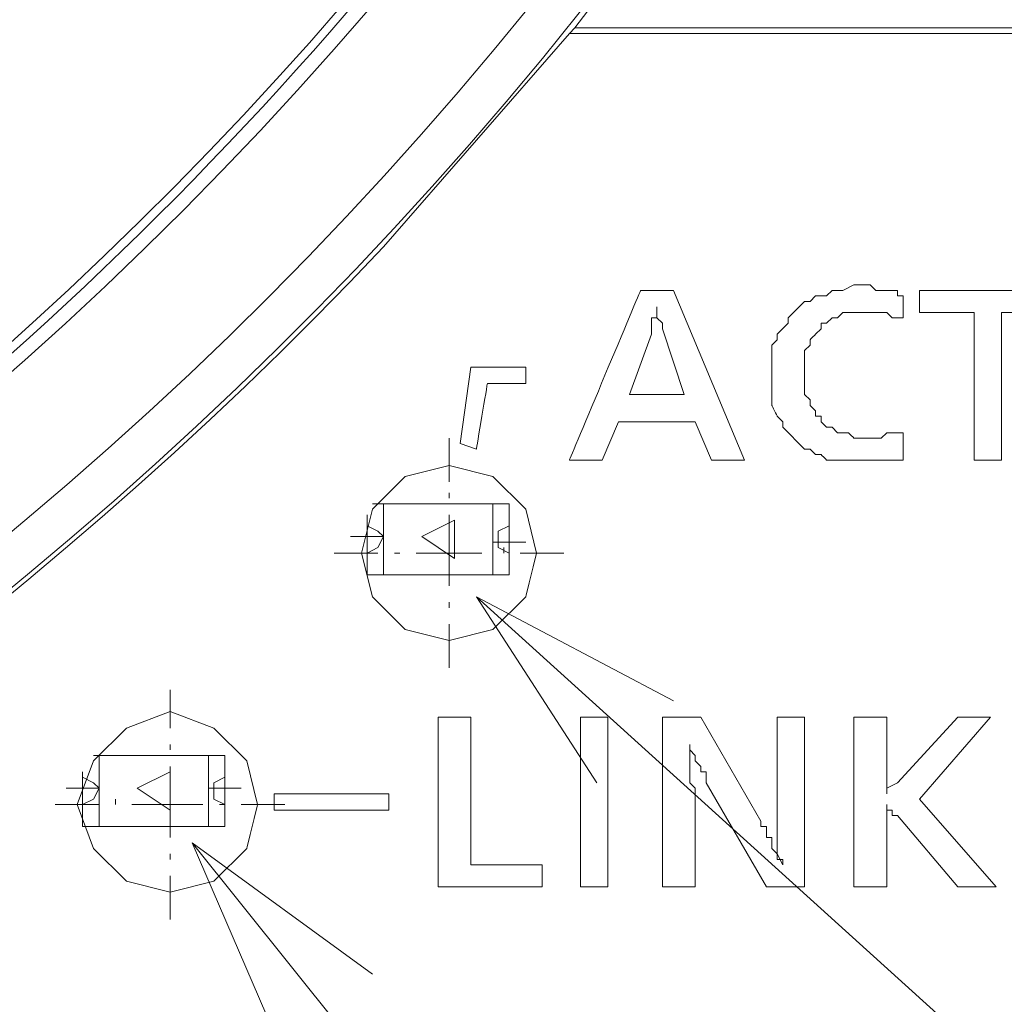
# Model space of a CAD drawing. Units: millimetres. Extents: x -373 to 382, y -264 to 249.
# Drawn here: x -239 to -229, y -66 to -56 of the extents above; entities that cross this region are included whole.
import ezdxf

# ---------------------------------------------------------------- set-up
doc = ezdxf.new("R2010")
doc.units = ezdxf.units.MM
doc.header["$MEASUREMENT"] = 0
doc.layers.add('layer 1', color=7, linetype='Continuous')

msp = doc.modelspace()

# ---------------------------------------------------------------- linework, layer by layer
at = {"layer": 'layer 1', "lineweight": 9}
for points, knots in [([(-313.3035, 23.4851), (-313.3035, 23.4851), (-316.2879, 20.62), (-316.2879, 20.62), (-316.2879, 20.62), (-316.2879, 20.62), (-319.153, 17.5758), (-319.153, 17.5758), (-319.153, 17.5758), (-357.688, -26.8894), (-330.501, -94.9241), (-271.9978, -100.6702), (-271.9978, -100.6702), (-271.9978, -100.6702), (-267.8792, -100.909), (-267.8792, -100.909), (-267.8792, -100.909), (-267.8792, -100.909), (-263.7011, -100.909), (-263.7011, -100.909), (-263.7011, -100.909), (-202.9913, -98.4328), (-172.7095, -28.2531), (-212.4871, 17.6353), (-212.4871, 17.6353), (-212.4871, 17.6353), (-215.2924, 20.62), (-215.2924, 20.62), (-215.2924, 20.62), (-215.2924, 20.62), (-218.3366, 23.4851), (-218.3366, 23.4851)], [0, 0, 0, 0, 0.1111111, 0.1111111, 0.1111111, 0.1111111, 0.2222222, 0.2222222, 0.2222222, 0.2222222, 0.3333333, 0.3333333, 0.3333333, 0.3333333, 0.4444444, 0.4444444, 0.4444444, 0.4444445, 0.5555556, 0.5555556, 0.5555556, 0.5555556, 0.6666667, 0.6666667, 0.6666667, 0.6666667, 0.7777778, 0.7777778, 0.7777778, 0.7777778, 1, 1, 1, 1]), ([(-313.0646, 23.0074), (-313.0646, 23.0074), (-316.049, 20.2021), (-316.049, 20.2021), (-316.049, 20.2021), (-316.049, 20.2021), (-318.8546, 17.2177), (-318.8546, 17.2177), (-318.8546, 17.2177), (-357.0135, -27.0476), (-330.0444, -94.4803), (-271.9383, -100.1927), (-271.9383, -100.1927), (-271.9383, -100.1927), (-267.8792, -100.4313), (-267.8792, -100.4313), (-267.8792, -100.4313), (-267.8792, -100.4313), (-263.7606, -100.4313), (-263.7606, -100.4313), (-263.7606, -100.4313), (-203.5226, -97.9373), (-173.3215, -28.4979), (-212.7854, 17.2177), (-212.7854, 17.2177), (-212.7854, 17.2177), (-215.5908, 20.2021), (-215.5908, 20.2021), (-215.5908, 20.2021), (-215.5908, 20.2021), (-218.5754, 23.0074), (-218.5754, 23.0074)], [0, 0, 0, 0, 0.1111111, 0.1111111, 0.1111111, 0.1111111, 0.2222222, 0.2222222, 0.2222222, 0.2222222, 0.3333333, 0.3333333, 0.3333333, 0.3333333, 0.4444444, 0.4444444, 0.4444444, 0.4444445, 0.5555556, 0.5555556, 0.5555556, 0.5555556, 0.6666667, 0.6666667, 0.6666667, 0.6666667, 0.7777778, 0.7777778, 0.7777778, 0.7777778, 1, 1, 1, 1]), ([(-282.9809, -46.7103), (-282.9809, -46.7103), (-281.1902, -48.3219), (-281.1902, -48.3219), (-281.1902, -48.3219), (-281.1902, -48.3219), (-279.2802, -49.7545), (-279.2802, -49.7545), (-279.2802, -49.7545), (-257.939, -63.4366), (-232.9964, -40.7821), (-244.4808, -18.1787), (-244.4808, -18.1787), (-244.4808, -18.1787), (-245.7343, -16.1491), (-245.7343, -16.1491), (-245.7343, -16.1491), (-245.7343, -16.1491), (-247.1669, -14.2391), (-247.1669, -14.2391), (-247.1669, -14.2391), (-263.7668, 4.9422), (-294.1509, -9.7246), (-289.4872, -34.6531), (-289.4872, -34.6531), (-289.4872, -34.6531), (-288.8902, -36.981), (-288.8902, -36.981), (-288.8902, -36.981), (-288.8902, -36.981), (-288.0546, -39.1894), (-288.0546, -39.1894)], [0, 0, 0, 0, 0.1111111, 0.1111111, 0.1111111, 0.1111111, 0.2222222, 0.2222222, 0.2222222, 0.2222222, 0.3333333, 0.3333333, 0.3333333, 0.3333333, 0.4444444, 0.4444444, 0.4444444, 0.4444445, 0.5555556, 0.5555556, 0.5555556, 0.5555556, 0.6666667, 0.6666667, 0.6666667, 0.6666667, 0.7777778, 0.7777778, 0.7777778, 0.7777778, 1, 1, 1, 1]), ([(-287.8157, -45.3973), (-287.8157, -45.3973), (-286.2639, -47.3073), (-286.2639, -47.3073), (-286.2639, -47.3073), (-265.3485, -70.3357), (-229.2988, -47.547), (-241.0785, -18.7754), (-241.0785, -18.7754), (-241.0785, -18.7754), (-242.1529, -16.5073), (-242.1529, -16.5073)], [0, 0, 0, 0, 0.25, 0.25, 0.25, 0.25, 0.5, 0.5, 0.5, 0.5, 1, 1, 1, 1]), ([(-284.8313, -45.9345), (-284.8313, -45.9345), (-285.1297, -46.3522), (-285.1297, -46.3522), (-285.1297, -46.3522), (-285.1297, -46.3522), (-285.1895, -46.8894), (-285.1895, -46.8894), (-285.1895, -46.8894), (-285.1895, -46.8894), (-284.9506, -47.3671), (-284.9506, -47.3671), (-284.9506, -47.3671), (-284.9506, -47.3671), (-285.249, -47.6654), (-285.249, -47.6654), (-285.249, -47.6654), (-285.249, -47.6654), (-283.5181, -49.4561), (-283.5181, -49.4561), (-283.5181, -49.4561), (-261.74, -67.9928), (-230.6109, -45.4808), (-241.4964, -19.0142), (-241.4964, -19.0142), (-241.4964, -19.0142), (-242.6303, -16.7461), (-242.6303, -16.7461), (-242.6303, -16.7461), (-242.6303, -16.7461), (-242.8692, -16.9252), (-242.8692, -16.9252), (-242.8692, -16.9252), (-242.8692, -16.9252), (-243.0482, -16.9847), (-243.0482, -16.9847)], [0, 0, 0, 0, 0.1, 0.1, 0.1, 0.1, 0.2, 0.2, 0.2, 0.2, 0.3, 0.3, 0.3, 0.3, 0.4, 0.4, 0.4, 0.4, 0.5, 0.5, 0.5, 0.5, 0.6, 0.6, 0.6, 0.6, 0.7, 0.7, 0.7, 0.7, 0.8, 0.8, 0.8, 0.8, 1, 1, 1, 1]), ([(-283.6373, -47.4266), (-283.6373, -47.4266), (-284.9506, -47.3671), (-284.9506, -47.3671), (-284.9506, -47.3671), (-284.9506, -47.3671), (-283.1599, -49.098), (-283.1599, -49.098), (-283.1599, -49.098), (-261.8246, -67.3293), (-231.1978, -45.1167), (-241.9738, -19.1933), (-241.9738, -19.1933), (-241.9738, -19.1933), (-243.0482, -16.9847), (-243.0482, -16.9847)], [0, 0, 0, 0, 0.2, 0.2, 0.2, 0.2, 0.4, 0.4, 0.4, 0.4, 0.6, 0.6, 0.6, 0.6, 1, 1, 1, 1]), ([(-269.7895, -68.9748), (-269.7895, -68.9748), (-266.7453, -69.2136), (-266.7453, -69.2136), (-266.7453, -69.2136), (-241.3512, -69.6781), (-222.0861, -46.8158), (-227.0512, -21.8794), (-227.0512, -21.8794), (-227.0512, -21.8794), (-227.7675, -18.8949), (-227.7675, -18.8949)], [0, 0, 0, 0, 0.25, 0.25, 0.25, 0.25, 0.5, 0.5, 0.5, 0.5, 1, 1, 1, 1]), ([(-333.4188, -48.7399), (-333.4188, -48.7399), (-332.1653, -52.6794), (-332.1653, -52.6794), (-332.1653, -52.6794), (-332.1653, -52.6794), (-330.7328, -56.5592), (-330.7328, -56.5592), (-330.7328, -56.5592), (-318.7413, -85.496), (-288.9838, -103.0519), (-257.8513, -99.4764), (-257.8513, -99.4764), (-257.8513, -99.4764), (-253.7924, -98.8795), (-253.7924, -98.8795), (-253.7924, -98.8795), (-253.7924, -98.8795), (-249.7336, -98.1034), (-249.7336, -98.1034), (-249.7336, -98.1034), (-217.7049, -90.4939), (-195.2177, -61.9265), (-195.5349, -28.9824), (-195.5349, -28.9824), (-195.5349, -28.9824), (-195.714, -24.8638), (-195.714, -24.8638), (-195.714, -24.8638), (-195.714, -24.8638), (-196.0721, -20.7452), (-196.0721, -20.7452)], [0, 0, 0, 0, 0.1111111, 0.1111111, 0.1111111, 0.1111111, 0.2222222, 0.2222222, 0.2222222, 0.2222222, 0.3333333, 0.3333333, 0.3333333, 0.3333333, 0.4444444, 0.4444444, 0.4444444, 0.4444445, 0.5555556, 0.5555556, 0.5555556, 0.5555556, 0.6666667, 0.6666667, 0.6666667, 0.6666667, 0.7777778, 0.7777778, 0.7777778, 0.7777778, 1, 1, 1, 1]), ([(-297.1872, -30.2359), (-297.1872, -30.2359), (-297.0081, -32.9817), (-297.0081, -32.9817), (-297.0081, -32.9817), (-291.7057, -70.268), (-239.8368, -70.2711), (-234.632, -32.9817), (-234.632, -32.9817), (-234.632, -32.9817), (-234.4529, -30.2359), (-234.4529, -30.2359)], [0, 0, 0, 0, 0.25, 0.25, 0.25, 0.25, 0.5, 0.5, 0.5, 0.5, 1, 1, 1, 1]), ([(-296.3513, -30.2359), (-296.3513, -30.2359), (-296.1722, -32.8624), (-296.1722, -32.8624), (-296.1722, -32.8624), (-296.1722, -32.8624), (-295.7546, -35.4887), (-295.7546, -35.4887), (-295.7546, -35.4887), (-293.3421, -48.7368), (-281.823, -59.0283), (-268.4164, -60.081), (-268.4164, -60.081), (-268.4164, -60.081), (-265.7901, -60.2003), (-265.7901, -60.2003), (-265.7901, -60.2003), (-265.7901, -60.2003), (-263.1639, -60.081), (-263.1639, -60.081), (-263.1639, -60.081), (-249.6062, -58.9429), (-238.3944, -48.8185), (-235.8257, -35.4887), (-235.8257, -35.4887), (-235.8257, -35.4887), (-235.4675, -32.8624), (-235.4675, -32.8624), (-235.4675, -32.8624), (-235.4675, -32.8624), (-235.2885, -30.2359), (-235.2885, -30.2359)], [0, 0, 0, 0, 0.1111111, 0.1111111, 0.1111111, 0.1111111, 0.2222222, 0.2222222, 0.2222222, 0.2222222, 0.3333333, 0.3333333, 0.3333333, 0.3333333, 0.4444444, 0.4444444, 0.4444444, 0.4444445, 0.5555556, 0.5555556, 0.5555556, 0.5555556, 0.6666667, 0.6666667, 0.6666667, 0.6666667, 0.7777778, 0.7777778, 0.7777778, 0.7777778, 1, 1, 1, 1]), ([(-293.7251, -30.7136), (-293.7251, -30.7136), (-293.4862, -33.2801), (-293.4862, -33.2801), (-293.4862, -33.2801), (-288.2734, -65.6291), (-243.3824, -65.6311), (-238.0941, -33.2801), (-238.0941, -33.2801), (-238.0941, -33.2801), (-237.8552, -30.7136), (-237.8552, -30.7136)], [0, 0, 0, 0, 0.25, 0.25, 0.25, 0.25, 0.5, 0.5, 0.5, 0.5, 1, 1, 1, 1]), ([(-293.2476, -30.7136), (-293.2476, -30.7136), (-293.0088, -33.2205), (-293.0088, -33.2205), (-293.0088, -33.2205), (-287.8256, -64.9955), (-243.7685, -65.0144), (-238.5715, -33.2205), (-238.5715, -33.2205), (-238.5715, -33.2205), (-238.3924, -30.7136), (-238.3924, -30.7136)], [0, 0, 0, 0, 0.25, 0.25, 0.25, 0.25, 0.5, 0.5, 0.5, 0.5, 1, 1, 1, 1]), ([(-247.8234, -64.9754), (-247.8234, -64.9754), (-245.018, -63.4236), (-245.018, -63.4236), (-245.018, -63.4236), (-234.9007, -57.1632), (-228.0033, -46.5921), (-226.514, -34.7724), (-226.514, -34.7724), (-226.514, -34.7724), (-226.2157, -31.6089), (-226.2157, -31.6089)], [0, 0, 0, 0, 0.25, 0.25, 0.25, 0.25, 0.5, 0.5, 0.5, 0.5, 1, 1, 1, 1]), ([(-291.2779, -61.9313), (-291.2779, -61.9313), (-288.8304, -63.722), (-288.8304, -63.722), (-288.8304, -63.722), (-265.1356, -79.5907), (-232.9298, -67.3521), (-225.9768, -39.6671), (-225.9768, -39.6671), (-225.9768, -39.6671), (-225.3203, -36.7422), (-225.3203, -36.7422)], [0, 0, 0, 0, 0.25, 0.25, 0.25, 0.25, 0.5, 0.5, 0.5, 0.5, 1, 1, 1, 1]), ([(-290.0839, -61.1555), (-290.0839, -61.1555), (-289.8453, -61.3345), (-289.8453, -61.3345), (-289.8453, -61.3345), (-267.2565, -78.3541), (-234.9424, -67.3025), (-227.4094, -40.0847), (-227.4094, -40.0847), (-227.4094, -40.0847), (-226.7529, -37.1601), (-226.7529, -37.1601)], [0, 0, 0, 0, 0.25, 0.25, 0.25, 0.25, 0.5, 0.5, 0.5, 0.5, 1, 1, 1, 1]), ([(-291.5762, -62.2894), (-291.5762, -62.2894), (-289.129, -64.0801), (-289.129, -64.0801), (-289.129, -64.0801), (-265.2163, -80.1298), (-233.0522, -67.9779), (-225.5592, -40.2043), (-225.5592, -40.2043), (-225.5592, -40.2043), (-224.9024, -37.2196), (-224.9024, -37.2196)], [0, 0, 0, 0, 0.25, 0.25, 0.25, 0.25, 0.5, 0.5, 0.5, 0.5, 1, 1, 1, 1]), ([(-233.3187, -55.7236), (-233.3187, -55.7236), (-231.5878, -53.4555), (-231.5878, -53.4555), (-231.5878, -53.4555), (-231.5878, -53.4555), (-230.0359, -51.008), (-230.0359, -51.008), (-230.0359, -51.008), (-230.0359, -51.008), (-228.6629, -48.501), (-228.6629, -48.501), (-228.6629, -48.501), (-228.6629, -48.501), (-227.4094, -45.9345), (-227.4094, -45.9345), (-227.4094, -45.9345), (-227.4094, -45.9345), (-226.3947, -43.2485), (-226.3947, -43.2485), (-226.3947, -43.2485), (-226.3947, -43.2485), (-226.4545, -43.1887), (-226.4545, -43.1887), (-226.4545, -43.1887), (-226.4545, -43.1887), (-225.5592, -40.2638), (-225.5592, -40.2638), (-225.5592, -40.2638), (-225.5592, -40.2638), (-224.8429, -37.2794), (-224.8429, -37.2794), (-224.8429, -37.2794), (-224.8429, -37.2794), (-224.9024, -37.2196), (-224.9024, -37.2196)], [0, 0, 0, 0, 0.1, 0.1, 0.1, 0.1, 0.2, 0.2, 0.2, 0.2, 0.3, 0.3, 0.3, 0.3, 0.4, 0.4, 0.4, 0.4, 0.5, 0.5, 0.5, 0.5, 0.6, 0.6, 0.6, 0.6, 0.7, 0.7, 0.7, 0.7, 0.8, 0.8, 0.8, 0.8, 1, 1, 1, 1]), ([(-265.7901, -65.8708), (-265.7901, -65.8708), (-263.0443, -65.7515), (-263.0443, -65.7515), (-263.0443, -65.7515), (-252.7051, -65.0242), (-243.1636, -59.7249), (-236.9001, -51.4857), (-236.9001, -51.4857), (-236.9001, -51.4857), (-235.3482, -49.2173), (-235.3482, -49.2173)], [0, 0, 0, 0, 0.25, 0.25, 0.25, 0.25, 0.5, 0.5, 0.5, 0.5, 1, 1, 1, 1]), ([(-208.5475, -55.7236), (-208.5475, -55.7236), (-208.4877, -55.7236), (-208.4877, -55.7236), (-208.4877, -55.7236), (-208.4877, -55.7236), (-233.3187, -55.7236), (-233.3187, -55.7236), (-233.3187, -55.7236), (-233.3187, -55.7236), (-233.3785, -55.7834), (-233.3785, -55.7834)], [0, 0, 0, 0, 0.25, 0.25, 0.25, 0.25, 0.5, 0.5, 0.5, 0.5, 1, 1, 1, 1]), ([(-296.1722, -58.1113), (-296.1722, -58.1113), (-294.0234, -60.3196), (-294.0234, -60.3196), (-294.0234, -60.3196), (-276.9712, -75.7535), (-251.1729, -74.8223), (-235.408, -58.1113), (-235.408, -58.1113), (-235.408, -58.1113), (-233.3785, -55.7834), (-233.3785, -55.7834)], [0, 0, 0, 0, 0.25, 0.25, 0.25, 0.25, 0.5, 0.5, 0.5, 0.5, 1, 1, 1, 1]), ([(-213.2033, -56.4996), (-213.2033, -56.4996), (-210.2784, -58.1708), (-210.2784, -58.1708), (-210.2784, -58.1708), (-210.2784, -58.1708), (-209.7412, -57.1561), (-209.7412, -57.1561), (-209.7412, -57.1561), (-209.7412, -57.1561), (-209.0847, -55.7834), (-209.0847, -55.7834), (-209.0847, -55.7834), (-209.0847, -55.7834), (-233.3785, -55.7834), (-233.3785, -55.7834)], [0, 0, 0, 0, 0.2, 0.2, 0.2, 0.2, 0.4, 0.4, 0.4, 0.4, 0.6, 0.6, 0.6, 0.6, 1, 1, 1, 1]), ([(-229.7373, -60.4392), (-229.7373, -60.4392), (-230.5731, -60.4392), (-230.5731, -60.4392), (-230.5731, -60.4392), (-230.5731, -60.4392), (-230.6326, -60.3794), (-230.6326, -60.3794), (-230.6326, -60.3794), (-230.6326, -60.3794), (-230.6924, -60.3794), (-230.6924, -60.3794), (-230.6924, -60.3794), (-230.6924, -60.3794), (-230.7522, -60.3196), (-230.7522, -60.3196), (-230.7522, -60.3196), (-230.7522, -60.3196), (-230.8117, -60.3196), (-230.8117, -60.3196), (-230.8117, -60.3196), (-230.8117, -60.3196), (-231.0506, -60.081), (-231.0506, -60.081), (-231.0506, -60.081), (-231.0506, -60.081), (-231.0506, -60.0213), (-231.0506, -60.0213), (-231.0506, -60.0213), (-231.0506, -60.0213), (-231.1103, -59.9615), (-231.1103, -59.9615), (-231.1103, -59.9615), (-231.1103, -59.9615), (-231.1698, -59.8422), (-231.1698, -59.8422), (-231.1698, -59.8422), (-231.1698, -59.8422), (-231.1698, -59.1857), (-231.1698, -59.1857), (-231.1698, -59.1857), (-231.1698, -59.1857), (-231.1103, -59.1259), (-231.1103, -59.1259), (-231.1103, -59.1259), (-231.1103, -59.1259), (-231.1103, -59.0661), (-231.1103, -59.0661), (-231.1103, -59.0661), (-231.1103, -59.0661), (-230.9908, -58.9468), (-230.9908, -58.9468), (-230.9908, -58.9468), (-230.9908, -58.9468), (-230.9908, -58.8871), (-230.9908, -58.8871), (-230.9908, -58.8871), (-230.9908, -58.8871), (-230.8117, -58.708), (-230.8117, -58.708), (-230.8117, -58.708), (-230.8117, -58.708), (-230.7522, -58.708), (-230.7522, -58.708), (-230.7522, -58.708), (-230.7522, -58.708), (-230.6924, -58.6485), (-230.6924, -58.6485), (-230.6924, -58.6485), (-230.6924, -58.6485), (-230.5731, -58.6485), (-230.5731, -58.6485), (-230.5731, -58.6485), (-230.5731, -58.6485), (-230.5133, -58.5887), (-230.5133, -58.5887), (-230.5133, -58.5887), (-230.5133, -58.5887), (-230.3941, -58.5887), (-230.3941, -58.5887), (-230.3941, -58.5887), (-230.3941, -58.5887), (-230.2745, -58.5289), (-230.2745, -58.5289), (-230.2745, -58.5289), (-230.2745, -58.5289), (-230.0954, -58.5289), (-230.0954, -58.5289), (-230.0954, -58.5289), (-230.0954, -58.5289), (-230.0359, -58.5887), (-230.0359, -58.5887), (-230.0359, -58.5887), (-230.0359, -58.5887), (-229.7971, -58.5887), (-229.7971, -58.5887), (-229.7971, -58.5887), (-229.7971, -58.5887), (-229.7971, -58.6485), (-229.7971, -58.6485), (-229.7971, -58.6485), (-229.7971, -58.6485), (-229.7373, -58.6485), (-229.7373, -58.6485), (-229.7373, -58.6485), (-229.7373, -58.6485), (-229.7373, -58.8871), (-229.7373, -58.8871), (-229.7373, -58.8871), (-229.7373, -58.8871), (-229.8568, -58.8871), (-229.8568, -58.8871), (-229.8568, -58.8871), (-229.8568, -58.8871), (-229.9164, -58.8276), (-229.9164, -58.8276), (-229.9164, -58.8276), (-229.9164, -58.8276), (-230.3941, -58.8276), (-230.3941, -58.8276), (-230.3941, -58.8276), (-230.3941, -58.8276), (-230.4536, -58.8871), (-230.4536, -58.8871), (-230.4536, -58.8871), (-230.4536, -58.8871), (-230.5133, -58.8871), (-230.5133, -58.8871), (-230.5133, -58.8871), (-230.5133, -58.8871), (-230.5731, -58.9468), (-230.5731, -58.9468), (-230.5731, -58.9468), (-230.5731, -58.9468), (-230.6326, -58.9468), (-230.6326, -58.9468), (-230.6326, -58.9468), (-230.6326, -58.9468), (-230.6326, -59.0066), (-230.6326, -59.0066), (-230.6326, -59.0066), (-230.6326, -59.0066), (-230.6924, -59.0661), (-230.6924, -59.0661), (-230.6924, -59.0661), (-230.6924, -59.0661), (-230.7522, -59.1259), (-230.7522, -59.1259), (-230.7522, -59.1259), (-230.7522, -59.1259), (-230.7522, -59.1857), (-230.7522, -59.1857), (-230.7522, -59.1857), (-230.7522, -59.1857), (-230.8117, -59.2452), (-230.8117, -59.2452), (-230.8117, -59.2452), (-230.8117, -59.2452), (-230.8117, -59.7229), (-230.8117, -59.7229), (-230.8117, -59.7229), (-230.8117, -59.7229), (-230.7522, -59.7824), (-230.7522, -59.7824), (-230.7522, -59.7824), (-230.7522, -59.7824), (-230.7522, -59.8422), (-230.7522, -59.8422), (-230.7522, -59.8422), (-230.7522, -59.8422), (-230.6924, -59.902), (-230.6924, -59.902), (-230.6924, -59.902), (-230.6924, -59.902), (-230.6924, -59.9615), (-230.6924, -59.9615), (-230.6924, -59.9615), (-230.6924, -59.9615), (-230.6326, -59.9615), (-230.6326, -59.9615), (-230.6326, -59.9615), (-230.6326, -59.9615), (-230.6326, -60.0213), (-230.6326, -60.0213), (-230.6326, -60.0213), (-230.6326, -60.0213), (-230.5731, -60.081), (-230.5731, -60.081), (-230.5731, -60.081), (-230.5731, -60.081), (-230.5133, -60.081), (-230.5133, -60.081), (-230.5133, -60.081), (-230.5133, -60.081), (-230.4536, -60.1406), (-230.4536, -60.1406), (-230.4536, -60.1406), (-230.4536, -60.1406), (-230.3343, -60.1406), (-230.3343, -60.1406), (-230.3343, -60.1406), (-230.3343, -60.1406), (-230.2745, -60.2003), (-230.2745, -60.2003), (-230.2745, -60.2003), (-230.2745, -60.2003), (-229.9761, -60.2003), (-229.9761, -60.2003), (-229.9761, -60.2003), (-229.9761, -60.2003), (-229.9164, -60.1406), (-229.9164, -60.1406), (-229.9164, -60.1406), (-229.9164, -60.1406), (-229.7373, -60.1406), (-229.7373, -60.1406), (-229.7373, -60.1406), (-229.7373, -60.1406), (-229.7373, -60.4392), (-229.7373, -60.4392)], [0, 0, 0, 0, 0.0178571, 0.0178571, 0.0178571, 0.0178572, 0.0357143, 0.0357143, 0.0357143, 0.0357143, 0.0535714, 0.0535714, 0.0535714, 0.0535714, 0.0714286, 0.0714286, 0.0714286, 0.0714286, 0.0892857, 0.0892857, 0.0892857, 0.0892857, 0.1071429, 0.1071429, 0.1071429, 0.1071429, 0.125, 0.125, 0.125, 0.125, 0.1428571, 0.1428571, 0.1428571, 0.1428572, 0.1607143, 0.1607143, 0.1607143, 0.1607143, 0.1785714, 0.1785714, 0.1785714, 0.1785714, 0.1964286, 0.1964286, 0.1964286, 0.1964286, 0.2142857, 0.2142857, 0.2142857, 0.2142857, 0.2321429, 0.2321429, 0.2321429, 0.2321429, 0.25, 0.25, 0.25, 0.25, 0.2678571, 0.2678571, 0.2678571, 0.2678572, 0.2857143, 0.2857143, 0.2857143, 0.2857143, 0.3035714, 0.3035714, 0.3035714, 0.3035714, 0.3214286, 0.3214286, 0.3214286, 0.3214286, 0.3392857, 0.3392857, 0.3392857, 0.3392857, 0.3571429, 0.3571429, 0.3571429, 0.3571429, 0.375, 0.375, 0.375, 0.375, 0.3928571, 0.3928571, 0.3928571, 0.3928572, 0.4107143, 0.4107143, 0.4107143, 0.4107143, 0.4285714, 0.4285714, 0.4285714, 0.4285714, 0.4464286, 0.4464286, 0.4464286, 0.4464286, 0.4642857, 0.4642857, 0.4642857, 0.4642857, 0.4821429, 0.4821429, 0.4821429, 0.4821429, 0.5, 0.5, 0.5, 0.5, 0.5178571, 0.5178571, 0.5178571, 0.5178572, 0.5357143, 0.5357143, 0.5357143, 0.5357143, 0.5535714, 0.5535714, 0.5535714, 0.5535714, 0.5714286, 0.5714286, 0.5714286, 0.5714286, 0.5892857, 0.5892857, 0.5892857, 0.5892857, 0.6071429, 0.6071429, 0.6071429, 0.6071429, 0.625, 0.625, 0.625, 0.625, 0.6428571, 0.6428571, 0.6428571, 0.6428572, 0.6607143, 0.6607143, 0.6607143, 0.6607143, 0.6785714, 0.6785714, 0.6785714, 0.6785714, 0.6964286, 0.6964286, 0.6964286, 0.6964286, 0.7142857, 0.7142857, 0.7142857, 0.7142857, 0.7321429, 0.7321429, 0.7321429, 0.7321429, 0.75, 0.75, 0.75, 0.75, 0.7678571, 0.7678571, 0.7678571, 0.7678572, 0.7857143, 0.7857143, 0.7857143, 0.7857143, 0.8035714, 0.8035714, 0.8035714, 0.8035714, 0.8214286, 0.8214286, 0.8214286, 0.8214286, 0.8392857, 0.8392857, 0.8392857, 0.8392857, 0.8571429, 0.8571429, 0.8571429, 0.8571429, 0.875, 0.875, 0.875, 0.875, 0.8928571, 0.8928571, 0.8928571, 0.8928572, 0.9107143, 0.9107143, 0.9107143, 0.9107143, 0.9285714, 0.9285714, 0.9285714, 0.9285714, 0.9464286, 0.9464286, 0.9464286, 0.9464286, 0.9642857, 0.9642857, 0.9642857, 0.9642857, 1, 1, 1, 1]), ([(-231.8266, -60.4392), (-231.8266, -60.4392), (-232.0057, -60.0213), (-232.0057, -60.0213), (-232.0057, -60.0213), (-232.0057, -60.0213), (-232.8413, -60.0213), (-232.8413, -60.0213), (-232.8413, -60.0213), (-232.8413, -60.0213), (-233.0203, -60.4392), (-233.0203, -60.4392), (-233.0203, -60.4392), (-233.0203, -60.4392), (-233.3785, -60.4392), (-233.3785, -60.4392), (-233.3785, -60.4392), (-233.3785, -60.4392), (-232.6024, -58.5887), (-232.6024, -58.5887), (-232.6024, -58.5887), (-232.6024, -58.5887), (-232.2443, -58.5887), (-232.2443, -58.5887), (-232.2443, -58.5887), (-232.2443, -58.5887), (-231.4685, -60.4392), (-231.4685, -60.4392), (-231.4685, -60.4392), (-231.4685, -60.4392), (-231.8266, -60.4392), (-231.8266, -60.4392)], [0, 0, 0, 0, 0.1111111, 0.1111111, 0.1111111, 0.1111111, 0.2222222, 0.2222222, 0.2222222, 0.2222222, 0.3333333, 0.3333333, 0.3333333, 0.3333333, 0.4444444, 0.4444444, 0.4444444, 0.4444445, 0.5555556, 0.5555556, 0.5555556, 0.5555556, 0.6666667, 0.6666667, 0.6666667, 0.6666667, 0.7777778, 0.7777778, 0.7777778, 0.7777778, 1, 1, 1, 1]), ([(-228.9615, -60.4392), (-228.9615, -60.4392), (-228.9615, -58.8276), (-228.9615, -58.8276), (-228.9615, -58.8276), (-228.9615, -58.8276), (-229.5582, -58.8276), (-229.5582, -58.8276), (-229.5582, -58.8276), (-229.5582, -58.8276), (-229.5582, -58.5887), (-229.5582, -58.5887), (-229.5582, -58.5887), (-229.5582, -58.5887), (-228.0661, -58.5887), (-228.0661, -58.5887), (-228.0661, -58.5887), (-228.0661, -58.5887), (-228.0661, -58.8276), (-228.0661, -58.8276), (-228.0661, -58.8276), (-228.0661, -58.8276), (-228.6629, -58.8276), (-228.6629, -58.8276), (-228.6629, -58.8276), (-228.6629, -58.8276), (-228.6629, -60.4392), (-228.6629, -60.4392), (-228.6629, -60.4392), (-228.6629, -60.4392), (-228.9615, -60.4392), (-228.9615, -60.4392)], [0, 0, 0, 0, 0.1111111, 0.1111111, 0.1111111, 0.1111111, 0.2222222, 0.2222222, 0.2222222, 0.2222222, 0.3333333, 0.3333333, 0.3333333, 0.3333333, 0.4444444, 0.4444444, 0.4444444, 0.4444445, 0.5555556, 0.5555556, 0.5555556, 0.5555556, 0.6666667, 0.6666667, 0.6666667, 0.6666667, 0.7777778, 0.7777778, 0.7777778, 0.7777778, 1, 1, 1, 1]), ([(-232.125, -59.7229), (-232.125, -59.7229), (-232.722, -59.7229), (-232.722, -59.7229), (-232.722, -59.7229), (-232.722, -59.7229), (-232.4831, -59.0661), (-232.4831, -59.0661), (-232.4831, -59.0661), (-232.4831, -59.0661), (-232.4831, -58.8871), (-232.4831, -58.8871), (-232.4831, -58.8871), (-232.4831, -58.8871), (-232.4233, -58.8871), (-232.4233, -58.8871), (-232.4233, -58.8871), (-232.4233, -58.8871), (-232.4233, -58.7678), (-232.4233, -58.7678), (-232.4233, -58.7678), (-232.4233, -58.7678), (-232.4233, -58.8871), (-232.4233, -58.8871), (-232.4233, -58.8871), (-232.4233, -58.8871), (-232.3638, -58.9468), (-232.3638, -58.9468), (-232.3638, -58.9468), (-232.3638, -58.9468), (-232.3638, -59.0066), (-232.3638, -59.0066), (-232.3638, -59.0066), (-232.3638, -59.0066), (-232.125, -59.7229), (-232.125, -59.7229)], [0, 0, 0, 0, 0.1, 0.1, 0.1, 0.1, 0.2, 0.2, 0.2, 0.2, 0.3, 0.3, 0.3, 0.3, 0.4, 0.4, 0.4, 0.4, 0.5, 0.5, 0.5, 0.5, 0.6, 0.6, 0.6, 0.6, 0.7, 0.7, 0.7, 0.7, 0.8, 0.8, 0.8, 0.8, 1, 1, 1, 1]), ([(-233.8559, -59.6033), (-233.8559, -59.6033), (-234.2738, -59.6033), (-234.2738, -59.6033), (-234.2738, -59.6033), (-234.2738, -59.6033), (-234.3931, -60.3196), (-234.3931, -60.3196), (-234.3931, -60.3196), (-234.3931, -60.3196), (-234.5722, -60.2601), (-234.5722, -60.2601), (-234.5722, -60.2601), (-234.5722, -60.2601), (-234.4529, -59.4243), (-234.4529, -59.4243), (-234.4529, -59.4243), (-234.4529, -59.4243), (-233.8559, -59.4243), (-233.8559, -59.4243), (-233.8559, -59.4243), (-233.8559, -59.4243), (-233.8559, -59.6033), (-233.8559, -59.6033)], [0, 0, 0, 0, 0.1428571, 0.1428571, 0.1428571, 0.1428572, 0.2857143, 0.2857143, 0.2857143, 0.2857143, 0.4285714, 0.4285714, 0.4285714, 0.4285714, 0.5714286, 0.5714286, 0.5714286, 0.5714286, 0.7142857, 0.7142857, 0.7142857, 0.7142857, 1, 1, 1, 1]), ([(-233.7366, -61.4538), (-233.7366, -61.4538), (-233.8559, -60.9764), (-233.8559, -60.9764), (-233.8559, -60.9764), (-233.8559, -60.9764), (-234.214, -60.6183), (-234.214, -60.6183), (-234.214, -60.6183), (-234.214, -60.6183), (-234.6917, -60.4987), (-234.6917, -60.4987), (-234.6917, -60.4987), (-234.6917, -60.4987), (-235.1692, -60.6183), (-235.1692, -60.6183), (-235.1692, -60.6183), (-235.1692, -60.6183), (-235.5273, -60.9764), (-235.5273, -60.9764), (-235.5273, -60.9764), (-235.5273, -60.9764), (-235.6466, -61.4538), (-235.6466, -61.4538), (-235.6466, -61.4538), (-235.6466, -61.4538), (-235.5273, -61.9313), (-235.5273, -61.9313), (-235.5273, -61.9313), (-235.5273, -61.9313), (-235.1692, -62.2894), (-235.1692, -62.2894), (-235.1692, -62.2894), (-235.1692, -62.2894), (-234.6917, -62.409), (-234.6917, -62.409), (-234.6917, -62.409), (-234.6917, -62.409), (-234.214, -62.2894), (-234.214, -62.2894), (-234.214, -62.2894), (-234.214, -62.2894), (-233.8559, -61.9313), (-233.8559, -61.9313), (-233.8559, -61.9313), (-233.8559, -61.9313), (-233.7366, -61.4538), (-233.7366, -61.4538)], [0, 0, 0, 0, 0.0769231, 0.0769231, 0.0769231, 0.0769231, 0.1538462, 0.1538462, 0.1538462, 0.1538462, 0.2307692, 0.2307692, 0.2307692, 0.2307692, 0.3076923, 0.3076923, 0.3076923, 0.3076923, 0.3846154, 0.3846154, 0.3846154, 0.3846154, 0.4615385, 0.4615385, 0.4615385, 0.4615385, 0.5384615, 0.5384615, 0.5384615, 0.5384615, 0.6153846, 0.6153846, 0.6153846, 0.6153846, 0.6923077, 0.6923077, 0.6923077, 0.6923077, 0.7692308, 0.7692308, 0.7692308, 0.7692308, 0.8461538, 0.8461538, 0.8461538, 0.8461539, 1, 1, 1, 1]), ([(-235.408, -61.6927), (-235.408, -61.6927), (-235.408, -60.9166), (-235.408, -60.9166), (-235.408, -60.9166), (-235.408, -60.9166), (-235.5273, -60.9166), (-235.5273, -60.9166)], [0, 0, 0, 0, 0.3333333, 0.3333333, 0.3333333, 0.3333333, 1, 1, 1, 1]), ([(-235.408, -60.9166), (-235.408, -60.9166), (-235.408, -61.6927), (-235.408, -61.6927), (-235.408, -61.6927), (-235.408, -61.6927), (-234.214, -61.6927), (-234.214, -61.6927), (-234.214, -61.6927), (-234.214, -61.6927), (-234.214, -60.9166), (-234.214, -60.9166), (-234.214, -60.9166), (-234.214, -60.9166), (-235.408, -60.9166), (-235.408, -60.9166)], [0, 0, 0, 0, 0.2, 0.2, 0.2, 0.2, 0.4, 0.4, 0.4, 0.4, 0.6, 0.6, 0.6, 0.6, 1, 1, 1, 1]), ([(-234.035, -61.1555), (-234.035, -61.1555), (-234.035, -60.9166), (-234.035, -60.9166), (-234.035, -60.9166), (-234.035, -60.9166), (-234.214, -60.9166), (-234.214, -60.9166), (-234.214, -60.9166), (-234.214, -60.9166), (-234.214, -61.6927), (-234.214, -61.6927), (-234.214, -61.6927), (-234.214, -61.6927), (-234.035, -61.6927), (-234.035, -61.6927), (-234.035, -61.6927), (-234.035, -61.6927), (-234.035, -61.4538), (-234.035, -61.4538)], [0, 0, 0, 0, 0.1666667, 0.1666667, 0.1666667, 0.1666667, 0.3333333, 0.3333333, 0.3333333, 0.3333333, 0.5, 0.5, 0.5, 0.5, 0.6666667, 0.6666667, 0.6666667, 0.6666667, 1, 1, 1, 1]), ([(-234.632, -61.5136), (-234.632, -61.5136), (-234.632, -61.0957), (-234.632, -61.0957), (-234.632, -61.0957), (-234.632, -61.0957), (-234.9901, -61.2748), (-234.9901, -61.2748), (-234.9901, -61.2748), (-234.9901, -61.2748), (-234.632, -61.5136), (-234.632, -61.5136)], [0, 0, 0, 0, 0.25, 0.25, 0.25, 0.25, 0.5, 0.5, 0.5, 0.5, 1, 1, 1, 1]), ([(-235.5871, -61.4538), (-235.5871, -61.4538), (-235.4675, -61.394), (-235.4675, -61.394), (-235.4675, -61.394), (-235.4675, -61.394), (-235.408, -61.2748), (-235.408, -61.2748), (-235.408, -61.2748), (-235.408, -61.2748), (-235.4675, -61.215), (-235.4675, -61.215), (-235.4675, -61.215), (-235.4675, -61.215), (-235.5871, -61.1555), (-235.5871, -61.1555)], [0, 0, 0, 0, 0.2, 0.2, 0.2, 0.2, 0.4, 0.4, 0.4, 0.4, 0.6, 0.6, 0.6, 0.6, 1, 1, 1, 1]), ([(-234.035, -61.1555), (-234.035, -61.1555), (-234.1545, -61.215), (-234.1545, -61.215), (-234.1545, -61.215), (-234.1545, -61.215), (-234.1545, -61.394), (-234.1545, -61.394), (-234.1545, -61.394), (-234.1545, -61.394), (-234.035, -61.4538), (-234.035, -61.4538)], [0, 0, 0, 0, 0.25, 0.25, 0.25, 0.25, 0.5, 0.5, 0.5, 0.5, 1, 1, 1, 1]), ([(-205.4435, -88.1353), (-205.4435, -88.1353), (-234.3931, -61.9313), (-234.3931, -61.9313), (-234.3931, -61.9313), (-234.3931, -61.9313), (-232.2443, -63.0655), (-232.2443, -63.0655)], [0, 0, 0, 0, 0.3333333, 0.3333333, 0.3333333, 0.3333333, 1, 1, 1, 1]), ([(-236.7808, -64.1997), (-236.7808, -64.1997), (-236.9001, -63.722), (-236.9001, -63.722), (-236.9001, -63.722), (-236.9001, -63.722), (-237.2582, -63.3638), (-237.2582, -63.3638), (-237.2582, -63.3638), (-237.2582, -63.3638), (-237.7359, -63.1847), (-237.7359, -63.1847), (-237.7359, -63.1847), (-237.7359, -63.1847), (-238.2134, -63.3638), (-238.2134, -63.3638), (-238.2134, -63.3638), (-238.2134, -63.3638), (-238.5715, -63.722), (-238.5715, -63.722), (-238.5715, -63.722), (-238.5715, -63.722), (-238.7506, -64.1997), (-238.7506, -64.1997), (-238.7506, -64.1997), (-238.7506, -64.1997), (-238.5715, -64.6771), (-238.5715, -64.6771), (-238.5715, -64.6771), (-238.5715, -64.6771), (-238.2134, -65.0352), (-238.2134, -65.0352), (-238.2134, -65.0352), (-238.2134, -65.0352), (-237.7359, -65.1545), (-237.7359, -65.1545), (-237.7359, -65.1545), (-237.7359, -65.1545), (-237.2582, -65.0352), (-237.2582, -65.0352), (-237.2582, -65.0352), (-237.2582, -65.0352), (-236.9001, -64.6771), (-236.9001, -64.6771), (-236.9001, -64.6771), (-236.9001, -64.6771), (-236.7808, -64.1997), (-236.7808, -64.1997)], [0, 0, 0, 0, 0.0769231, 0.0769231, 0.0769231, 0.0769231, 0.1538462, 0.1538462, 0.1538462, 0.1538462, 0.2307692, 0.2307692, 0.2307692, 0.2307692, 0.3076923, 0.3076923, 0.3076923, 0.3076923, 0.3846154, 0.3846154, 0.3846154, 0.3846154, 0.4615385, 0.4615385, 0.4615385, 0.4615385, 0.5384615, 0.5384615, 0.5384615, 0.5384615, 0.6153846, 0.6153846, 0.6153846, 0.6153846, 0.6923077, 0.6923077, 0.6923077, 0.6923077, 0.7692308, 0.7692308, 0.7692308, 0.7692308, 0.8461538, 0.8461538, 0.8461538, 0.8461539, 1, 1, 1, 1]), ([(-233.6768, -65.095), (-233.6768, -65.095), (-234.811, -65.095), (-234.811, -65.095), (-234.811, -65.095), (-234.811, -65.095), (-234.811, -63.2445), (-234.811, -63.2445), (-234.811, -63.2445), (-234.811, -63.2445), (-234.4529, -63.2445), (-234.4529, -63.2445), (-234.4529, -63.2445), (-234.4529, -63.2445), (-234.4529, -64.8562), (-234.4529, -64.8562), (-234.4529, -64.8562), (-234.4529, -64.8562), (-233.6768, -64.8562), (-233.6768, -64.8562), (-233.6768, -64.8562), (-233.6768, -64.8562), (-233.6768, -65.095), (-233.6768, -65.095)], [0, 0, 0, 0, 0.1428571, 0.1428571, 0.1428571, 0.1428572, 0.2857143, 0.2857143, 0.2857143, 0.2857143, 0.4285714, 0.4285714, 0.4285714, 0.4285714, 0.5714286, 0.5714286, 0.5714286, 0.5714286, 0.7142857, 0.7142857, 0.7142857, 0.7142857, 1, 1, 1, 1]), ([(-233.2592, -65.095), (-233.2592, -65.095), (-233.2592, -63.2445), (-233.2592, -63.2445), (-233.2592, -63.2445), (-233.2592, -63.2445), (-232.9605, -63.2445), (-232.9605, -63.2445), (-232.9605, -63.2445), (-232.9605, -63.2445), (-232.9605, -65.095), (-232.9605, -65.095), (-232.9605, -65.095), (-232.9605, -65.095), (-233.2592, -65.095), (-233.2592, -65.095)], [0, 0, 0, 0, 0.2, 0.2, 0.2, 0.2, 0.4, 0.4, 0.4, 0.4, 0.6, 0.6, 0.6, 0.6, 1, 1, 1, 1]), ([(-231.2296, -65.095), (-231.2296, -65.095), (-231.8861, -63.9608), (-231.8861, -63.9608), (-231.8861, -63.9608), (-231.8861, -63.9608), (-231.8861, -63.8415), (-231.8861, -63.8415), (-231.8861, -63.8415), (-231.8861, -63.8415), (-231.9459, -63.8415), (-231.9459, -63.8415), (-231.9459, -63.8415), (-231.9459, -63.8415), (-231.9459, -63.7817), (-231.9459, -63.7817), (-231.9459, -63.7817), (-231.9459, -63.7817), (-232.0057, -63.722), (-232.0057, -63.722), (-232.0057, -63.722), (-232.0057, -63.722), (-232.0057, -63.6624), (-232.0057, -63.6624), (-232.0057, -63.6624), (-232.0057, -63.6624), (-232.0652, -63.6027), (-232.0652, -63.6027), (-232.0652, -63.6027), (-232.0652, -63.6027), (-232.0652, -63.5429), (-232.0652, -63.5429), (-232.0652, -63.5429), (-232.0652, -63.5429), (-232.0652, -63.9608), (-232.0652, -63.9608), (-232.0652, -63.9608), (-232.0652, -63.9608), (-232.0057, -64.0206), (-232.0057, -64.0206), (-232.0057, -64.0206), (-232.0057, -64.0206), (-232.0057, -65.095), (-232.0057, -65.095), (-232.0057, -65.095), (-232.0057, -65.095), (-232.3638, -65.095), (-232.3638, -65.095), (-232.3638, -65.095), (-232.3638, -65.095), (-232.3638, -63.2445), (-232.3638, -63.2445), (-232.3638, -63.2445), (-232.3638, -63.2445), (-231.9459, -63.2445), (-231.9459, -63.2445), (-231.9459, -63.2445), (-231.9459, -63.2445), (-231.2894, -64.3787), (-231.2894, -64.3787), (-231.2894, -64.3787), (-231.2894, -64.3787), (-231.2894, -64.4382), (-231.2894, -64.4382), (-231.2894, -64.4382), (-231.2894, -64.4382), (-231.2296, -64.4382), (-231.2296, -64.4382), (-231.2296, -64.4382), (-231.2296, -64.4382), (-231.2296, -64.5578), (-231.2296, -64.5578), (-231.2296, -64.5578), (-231.2296, -64.5578), (-231.1698, -64.5578), (-231.1698, -64.5578), (-231.1698, -64.5578), (-231.1698, -64.5578), (-231.1698, -64.6771), (-231.1698, -64.6771), (-231.1698, -64.6771), (-231.1698, -64.6771), (-231.1103, -64.7369), (-231.1103, -64.7369), (-231.1103, -64.7369), (-231.1103, -64.7369), (-231.0506, -64.8562), (-231.0506, -64.8562), (-231.0506, -64.8562), (-231.0506, -64.8562), (-231.0506, -64.7964), (-231.0506, -64.7964), (-231.0506, -64.7964), (-231.0506, -64.7964), (-231.1103, -64.7964), (-231.1103, -64.7964), (-231.1103, -64.7964), (-231.1103, -64.7964), (-231.1103, -64.7369), (-231.1103, -64.7369), (-231.1103, -64.7369), (-231.1103, -64.5775), (-231.1103, -64.4185), (-231.1103, -64.2592), (-231.1103, -64.2592), (-231.1103, -64.2592), (-231.1103, -63.2445), (-231.1103, -63.2445), (-231.1103, -63.2445), (-231.1103, -63.2445), (-230.8117, -63.2445), (-230.8117, -63.2445), (-230.8117, -63.2445), (-230.8117, -63.2445), (-230.8117, -65.095), (-230.8117, -65.095), (-230.8117, -65.095), (-230.8117, -65.095), (-231.2296, -65.095), (-231.2296, -65.095)], [0, 0, 0, 0, 0.0322581, 0.0322581, 0.0322581, 0.0322581, 0.0645161, 0.0645161, 0.0645161, 0.0645161, 0.0967742, 0.0967742, 0.0967742, 0.0967742, 0.1290323, 0.1290323, 0.1290323, 0.1290323, 0.1612903, 0.1612903, 0.1612903, 0.1612903, 0.1935484, 0.1935484, 0.1935484, 0.1935484, 0.2258065, 0.2258065, 0.2258065, 0.2258065, 0.2580645, 0.2580645, 0.2580645, 0.2580645, 0.2903226, 0.2903226, 0.2903226, 0.2903226, 0.3225806, 0.3225806, 0.3225806, 0.3225807, 0.3548387, 0.3548387, 0.3548387, 0.3548387, 0.3870968, 0.3870968, 0.3870968, 0.3870968, 0.4193548, 0.4193548, 0.4193548, 0.4193548, 0.4516129, 0.4516129, 0.4516129, 0.4516129, 0.483871, 0.483871, 0.483871, 0.483871, 0.516129, 0.516129, 0.516129, 0.516129, 0.5483871, 0.5483871, 0.5483871, 0.5483871, 0.5806452, 0.5806452, 0.5806452, 0.5806452, 0.6129032, 0.6129032, 0.6129032, 0.6129032, 0.6451613, 0.6451613, 0.6451613, 0.6451613, 0.6774194, 0.6774194, 0.6774194, 0.6774194, 0.7096774, 0.7096774, 0.7096774, 0.7096774, 0.7419355, 0.7419355, 0.7419355, 0.7419355, 0.7741935, 0.7741935, 0.7741935, 0.7741936, 0.8064516, 0.8064516, 0.8064516, 0.8064516, 0.8387097, 0.8387097, 0.8387097, 0.8387097, 0.8709677, 0.8709677, 0.8709677, 0.8709678, 0.9032258, 0.9032258, 0.9032258, 0.9032258, 0.9354839, 0.9354839, 0.9354839, 0.9354839, 1, 1, 1, 1]), ([(-229.9164, -64.0206), (-229.9164, -64.0206), (-229.7971, -63.9608), (-229.7971, -63.9608), (-229.7971, -63.9608), (-229.7971, -63.9608), (-229.1406, -63.2445), (-229.1406, -63.2445), (-229.1406, -63.2445), (-229.1406, -63.2445), (-228.7824, -63.2445), (-228.7824, -63.2445), (-228.7824, -63.2445), (-228.7824, -63.2445), (-229.5582, -64.1399), (-229.5582, -64.1399), (-229.5582, -64.1399), (-229.5582, -64.1399), (-228.7226, -65.095), (-228.7226, -65.095), (-228.7226, -65.095), (-228.7226, -65.095), (-229.1406, -65.095), (-229.1406, -65.095), (-229.1406, -65.095), (-229.1406, -65.095), (-229.7971, -64.3189), (-229.7971, -64.3189), (-229.7971, -64.3189), (-229.7971, -64.3189), (-229.8568, -64.3189), (-229.8568, -64.3189), (-229.8568, -64.3189), (-229.8568, -64.3189), (-229.8568, -64.2592), (-229.8568, -64.2592), (-229.8568, -64.2592), (-229.8568, -64.2592), (-229.9164, -64.2592), (-229.9164, -64.2592), (-229.9164, -64.2592), (-229.9164, -64.2592), (-229.9164, -64.1997), (-229.9164, -64.1997), (-229.9164, -64.1997), (-229.9164, -64.1997), (-229.9164, -65.095), (-229.9164, -65.095), (-229.9164, -65.095), (-229.9164, -65.095), (-230.2745, -65.095), (-230.2745, -65.095), (-230.2745, -65.095), (-230.2745, -65.095), (-230.2745, -63.2445), (-230.2745, -63.2445), (-230.2745, -63.2445), (-230.2745, -63.2445), (-229.9164, -63.2445), (-229.9164, -63.2445), (-229.9164, -63.2445), (-229.9164, -63.2445), (-229.9164, -64.0801), (-229.9164, -64.0801), (-229.9164, -64.0801), (-229.9164, -64.0801), (-229.9164, -64.0206), (-229.9164, -64.0206)], [0, 0, 0, 0, 0.0555556, 0.0555556, 0.0555556, 0.0555556, 0.1111111, 0.1111111, 0.1111111, 0.1111111, 0.1666667, 0.1666667, 0.1666667, 0.1666667, 0.2222222, 0.2222222, 0.2222222, 0.2222222, 0.2777778, 0.2777778, 0.2777778, 0.2777778, 0.3333333, 0.3333333, 0.3333333, 0.3333333, 0.3888889, 0.3888889, 0.3888889, 0.3888889, 0.4444444, 0.4444444, 0.4444444, 0.4444445, 0.5, 0.5, 0.5, 0.5, 0.5555556, 0.5555556, 0.5555556, 0.5555556, 0.6111111, 0.6111111, 0.6111111, 0.6111111, 0.6666667, 0.6666667, 0.6666667, 0.6666667, 0.7222222, 0.7222222, 0.7222222, 0.7222222, 0.7777778, 0.7777778, 0.7777778, 0.7777778, 0.8333333, 0.8333333, 0.8333333, 0.8333333, 0.8888889, 0.8888889, 0.8888889, 0.8888889, 1, 1, 1, 1]), ([(-238.5117, -64.4382), (-238.5117, -64.4382), (-238.5117, -63.6624), (-238.5117, -63.6624), (-238.5117, -63.6624), (-238.5117, -63.6624), (-238.5715, -63.6624), (-238.5715, -63.6624)], [0, 0, 0, 0, 0.3333333, 0.3333333, 0.3333333, 0.3333333, 1, 1, 1, 1]), ([(-238.5117, -63.6624), (-238.5117, -63.6624), (-238.5117, -64.4382), (-238.5117, -64.4382), (-238.5117, -64.4382), (-238.5117, -64.4382), (-237.318, -64.4382), (-237.318, -64.4382), (-237.318, -64.4382), (-237.318, -64.4382), (-237.318, -63.6624), (-237.318, -63.6624), (-237.318, -63.6624), (-237.318, -63.6624), (-238.5117, -63.6624), (-238.5117, -63.6624)], [0, 0, 0, 0, 0.2, 0.2, 0.2, 0.2, 0.4, 0.4, 0.4, 0.4, 0.6, 0.6, 0.6, 0.6, 1, 1, 1, 1]), ([(-237.1389, -63.901), (-237.1389, -63.901), (-237.1389, -63.6624), (-237.1389, -63.6624), (-237.1389, -63.6624), (-237.1389, -63.6624), (-237.318, -63.6624), (-237.318, -63.6624), (-237.318, -63.6624), (-237.318, -63.6624), (-237.318, -64.4382), (-237.318, -64.4382), (-237.318, -64.4382), (-237.318, -64.4382), (-237.1389, -64.4382), (-237.1389, -64.4382), (-237.1389, -64.4382), (-237.1389, -64.4382), (-237.1389, -64.1997), (-237.1389, -64.1997)], [0, 0, 0, 0, 0.1666667, 0.1666667, 0.1666667, 0.1666667, 0.3333333, 0.3333333, 0.3333333, 0.3333333, 0.5, 0.5, 0.5, 0.5, 0.6666667, 0.6666667, 0.6666667, 0.6666667, 1, 1, 1, 1]), ([(-238.6908, -64.1997), (-238.6908, -64.1997), (-238.5715, -64.1399), (-238.5715, -64.1399), (-238.5715, -64.1399), (-238.5715, -64.1399), (-238.5117, -64.0206), (-238.5117, -64.0206), (-238.5117, -64.0206), (-238.5117, -64.0206), (-238.5715, -63.9608), (-238.5715, -63.9608), (-238.5715, -63.9608), (-238.5715, -63.9608), (-238.6908, -63.901), (-238.6908, -63.901)], [0, 0, 0, 0, 0.2, 0.2, 0.2, 0.2, 0.4, 0.4, 0.4, 0.4, 0.6, 0.6, 0.6, 0.6, 1, 1, 1, 1]), ([(-237.7359, -64.2592), (-237.7359, -64.2592), (-237.7359, -63.8415), (-237.7359, -63.8415), (-237.7359, -63.8415), (-237.7359, -63.8415), (-238.0941, -64.0206), (-238.0941, -64.0206), (-238.0941, -64.0206), (-238.0941, -64.0206), (-237.7359, -64.2592), (-237.7359, -64.2592)], [0, 0, 0, 0, 0.25, 0.25, 0.25, 0.25, 0.5, 0.5, 0.5, 0.5, 1, 1, 1, 1]), ([(-237.1389, -63.901), (-237.1389, -63.901), (-237.2582, -63.9608), (-237.2582, -63.9608), (-237.2582, -63.9608), (-237.2582, -63.9608), (-237.2582, -64.1399), (-237.2582, -64.1399), (-237.2582, -64.1399), (-237.2582, -64.1399), (-237.1389, -64.1997), (-237.1389, -64.1997)], [0, 0, 0, 0, 0.25, 0.25, 0.25, 0.25, 0.5, 0.5, 0.5, 0.5, 1, 1, 1, 1]), ([(-236.6017, -64.2592), (-236.6017, -64.2592), (-236.6017, -64.0801), (-236.6017, -64.0801), (-236.6017, -64.0801), (-236.6017, -64.0801), (-235.3482, -64.0801), (-235.3482, -64.0801), (-235.3482, -64.0801), (-235.3482, -64.0801), (-235.3482, -64.2592), (-235.3482, -64.2592), (-235.3482, -64.2592), (-235.3482, -64.2592), (-236.6017, -64.2592), (-236.6017, -64.2592)], [0, 0, 0, 0, 0.2, 0.2, 0.2, 0.2, 0.4, 0.4, 0.4, 0.4, 0.6, 0.6, 0.6, 0.6, 1, 1, 1, 1]), ([(-212.7256, -95.5369), (-212.7256, -95.5369), (-237.4971, -64.6173), (-237.4971, -64.6173), (-237.4971, -64.6173), (-237.4971, -64.6173), (-235.5273, -66.0499), (-235.5273, -66.0499)], [0, 0, 0, 0, 0.3333333, 0.3333333, 0.3333333, 0.3333333, 1, 1, 1, 1])]:
    msp.add_open_spline(points, degree=3, knots=knots, dxfattribs=at)
for points in [[(-234.6917, -60.2003), (-234.6917, -60.2003), (-234.6917, -60.6778), (-234.6917, -60.6778)], [(-234.6917, -60.8568), (-234.6917, -60.8568), (-234.6917, -60.7973), (-234.6917, -60.7973)], [(-235.5871, -61.1555), (-235.5871, -61.1555), (-235.5871, -61.0359), (-235.5871, -61.0359)], [(-235.5871, -61.0957), (-235.5871, -61.0957), (-235.5871, -61.5136), (-235.5871, -61.5136)], [(-234.6917, -61.0359), (-234.6917, -61.0359), (-234.6917, -61.812), (-234.6917, -61.812)], [(-234.035, -61.0957), (-234.035, -61.0957), (-234.035, -61.5136), (-234.035, -61.5136)], [(-235.408, -61.2748), (-235.408, -61.2748), (-235.7662, -61.2748), (-235.7662, -61.2748)], [(-233.8559, -61.3345), (-233.8559, -61.3345), (-234.214, -61.3345), (-234.214, -61.3345)], [(-235.4675, -61.4538), (-235.4675, -61.4538), (-235.9452, -61.4538), (-235.9452, -61.4538)], [(-235.5871, -61.6927), (-235.5871, -61.6927), (-235.5871, -61.4538), (-235.5871, -61.4538)], [(-235.2289, -61.4538), (-235.2289, -61.4538), (-235.2885, -61.4538), (-235.2885, -61.4538)], [(-234.3336, -61.4538), (-234.3336, -61.4538), (-235.0499, -61.4538), (-235.0499, -61.4538)], [(-234.0947, -61.4538), (-234.0947, -61.4538), (-234.0947, -61.394), (-234.0947, -61.394)], [(-233.4382, -61.4538), (-233.4382, -61.4538), (-233.9157, -61.4538), (-233.9157, -61.4538)], [(-235.408, -61.6927), (-235.408, -61.6927), (-235.5871, -61.6927), (-235.5871, -61.6927)], [(-234.6917, -61.991), (-234.6917, -61.991), (-234.6917, -62.0508), (-234.6917, -62.0508)], [(-234.3931, -61.9313), (-234.3931, -61.9313), (-233.0801, -63.9608), (-233.0801, -63.9608)], [(-234.6917, -62.2299), (-234.6917, -62.2299), (-234.6917, -62.7073), (-234.6917, -62.7073)], [(-237.7359, -62.9462), (-237.7359, -62.9462), (-237.7359, -63.3638), (-237.7359, -63.3638)], [(-237.7359, -63.6027), (-237.7359, -63.6027), (-237.7359, -63.5429), (-237.7359, -63.5429)], [(-237.7359, -63.7817), (-237.7359, -63.7817), (-237.7359, -64.5578), (-237.7359, -64.5578)], [(-238.6908, -63.8415), (-238.6908, -63.8415), (-238.6908, -64.1997), (-238.6908, -64.1997)], [(-237.1389, -63.8415), (-237.1389, -63.8415), (-237.1389, -64.2592), (-237.1389, -64.2592)], [(-238.5117, -64.0206), (-238.5117, -64.0206), (-238.8699, -64.0206), (-238.8699, -64.0206)], [(-236.9599, -64.0206), (-236.9599, -64.0206), (-237.318, -64.0206), (-237.318, -64.0206)], [(-238.3326, -64.1997), (-238.3326, -64.1997), (-238.3326, -64.1399), (-238.3326, -64.1399)], [(-238.5117, -64.1997), (-238.5117, -64.1997), (-238.9894, -64.1997), (-238.9894, -64.1997)], [(-238.6908, -64.4382), (-238.6908, -64.4382), (-238.6908, -64.1997), (-238.6908, -64.1997)], [(-237.3778, -64.1997), (-237.3778, -64.1997), (-238.1536, -64.1997), (-238.1536, -64.1997)], [(-237.1389, -64.1997), (-237.1389, -64.1997), (-237.1987, -64.1997), (-237.1987, -64.1997)], [(-236.4824, -64.1997), (-236.4824, -64.1997), (-236.9599, -64.1997), (-236.9599, -64.1997)], [(-238.5117, -64.4382), (-238.5117, -64.4382), (-238.6908, -64.4382), (-238.6908, -64.4382)], [(-237.4971, -64.6173), (-237.4971, -64.6173), (-236.5419, -66.8259), (-236.5419, -66.8259)], [(-237.7359, -64.7369), (-237.7359, -64.7369), (-237.7359, -64.7964), (-237.7359, -64.7964)], [(-237.7359, -64.9754), (-237.7359, -64.9754), (-237.7359, -65.4531), (-237.7359, -65.4531)]]:
    msp.add_open_spline(points, degree=3, dxfattribs=at)

doc.saveas('drawing.dxf')
